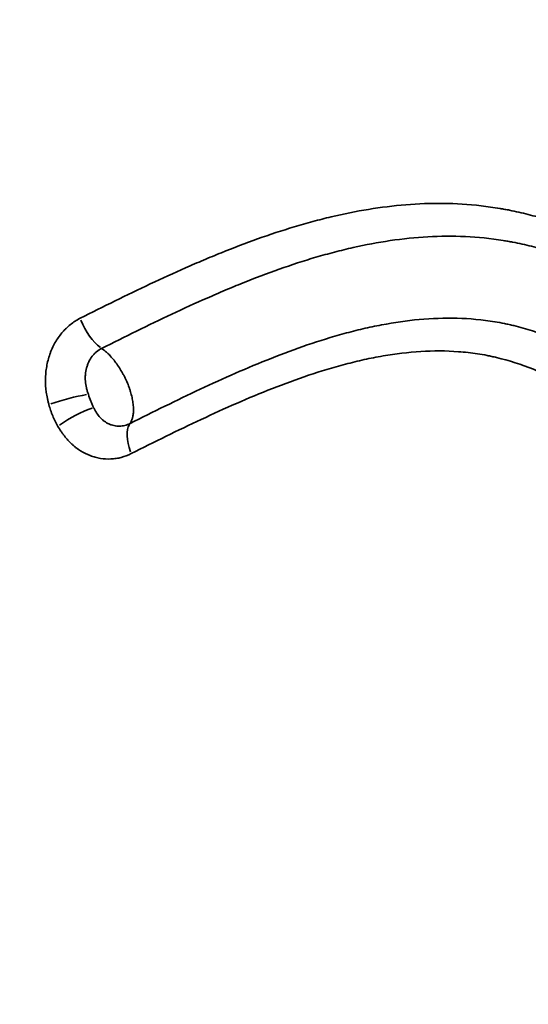
# Model space of a CAD drawing. Units: millimetres. Extents: x 2210 to 22115, y 1802 to 18615.
# Drawn here: x 6258 to 6314, y 14326 to 14433 of the extents above; entities that cross this region are included whole.
import ezdxf

# ---------------------------------------------------------------- set-up
doc = ezdxf.new("R2010")
doc.units = ezdxf.units.MM
doc.layers.add('MD_Visible Narrow', color=7, linetype='Continuous', lineweight=35)
doc.dimstyles.new('DİLARA 5', dxfattribs={"dimtxt": 250, "dimasz": 100, "dimexe": 0, "dimexo": 100, "dimgap": 50, "dimtad": 2, "dimdec": 0, "dimlfac": 0.1, "dimrnd": 5, "dimtxsty": 'Standard', "dimcen": 0, "dimse1": 1, "dimse2": 1, "dimclrd": 256, "dimadec": 0, "dimazin": 0, "dimtfac": 1, "dimtdec": 0, "dimtix": 1, "dimtmove": 0, "dimatfit": 3, "dimfxl": 1, "dimarcsym": 0})

# ---------------------------------------------------------------- blocks, each defined once
blk = doc.blocks.new('CustomObjectsInViewport4_0')
at = {"layer": 'MD_Visible Narrow', "extrusion": (1.22465e-16, 6.16298e-33, -1)}
blk.add_ellipse((6266.84, 14400.6), major_axis=(-1.8, 3.57), ratio=0.458483, start_param=3.883264, end_param=4.883229, dxfattribs=at)
at = {"layer": 'MD_Visible Narrow'}
for centre, major_axis, ratio, start_param, end_param in [((6263.44, 14391.17), (3.86, 1.06), 0.151607, 0.950591, 2.014656), ((6264.42, 14388.8), (3.47, 1.98), 0.275288, 0.902933, 1.961123), ((6272.41, 14385.82), (-1.8, 3.57), 0.45849, 0.288902, 1.288867)]:
    blk.add_ellipse(centre, major_axis=major_axis, ratio=ratio, start_param=start_param, end_param=end_param, dxfattribs=at)
for points, knots in [([(6264.84, 14400.6), (6267.38, 14401.87), (6269.93, 14403.14), (6273.78, 14404.95), (6275.06, 14405.54), (6277, 14406.39), (6277.65, 14406.68), (6278.95, 14407.23), (6279.61, 14407.5), (6281.57, 14408.29), (6282.88, 14408.8), (6285.53, 14409.74), (6286.86, 14410.18), (6288.53, 14410.69), (6288.87, 14410.79), (6289.54, 14410.98), (6289.88, 14411.08), (6290.89, 14411.35), (6292.92, 14411.87), (6294.95, 14412.28), (6297.66, 14412.72), (6299.02, 14412.89), (6301.74, 14413.11), (6303.1, 14413.16), (6305.84, 14413.13), (6307.21, 14413.04), (6309.27, 14412.81), (6309.96, 14412.71), (6310.82, 14412.56), (6311, 14412.53), (6311.34, 14412.47), (6311.51, 14412.44), (6312.03, 14412.34), (6312.37, 14412.26), (6313.39, 14412.03), (6314.07, 14411.86), (6315.41, 14411.47), (6316.08, 14411.27), (6318.06, 14410.59), (6319.36, 14410.08), (6321.93, 14408.96), (6323.21, 14408.34), (6325.73, 14407.05), (6326.98, 14406.36), (6328.84, 14405.3), (6329.46, 14404.94), (6330.69, 14404.21), (6331.31, 14403.84), (6333.15, 14402.72), (6334.37, 14401.97), (6336.81, 14400.46), (6338.04, 14399.7), (6340.5, 14398.22), (6341.73, 14397.49), (6344.22, 14396.1), (6345.48, 14395.43), (6347.09, 14394.66), (6347.41, 14394.5), (6348.06, 14394.21), (6348.38, 14394.06), (6349.35, 14393.65), (6350.01, 14393.38), (6351.98, 14392.66), (6353.3, 14392.27), (6355.33, 14391.86), (6356.01, 14391.76), (6357.39, 14391.61), (6358.08, 14391.56), (6359.13, 14391.53), (6359.48, 14391.53), (6360.18, 14391.54), (6360.53, 14391.55), (6361.57, 14391.6), (6362.26, 14391.66), (6363.64, 14391.82), (6364.32, 14391.93), (6365.69, 14392.17), (6366.37, 14392.31), (6368.41, 14392.78), (6369.76, 14393.16), (6372.45, 14394.02), (6373.77, 14394.5), (6376.4, 14395.53), (6377.71, 14396.07), (6380.3, 14397.22), (6381.58, 14397.82), (6384.14, 14399.06), (6385.42, 14399.69), (6387.96, 14400.98), (6389.23, 14401.64), (6390.49, 14402.3)], [0, 0, 0, 0, 0.0625, 0.0625, 0.09375, 0.09375, 0.109375, 0.109375, 0.125, 0.125, 0.15625, 0.15625, 0.1875, 0.1875, 0.195313, 0.195313, 0.203125, 0.203125, 0.21875, 0.25, 0.25, 0.28125, 0.28125, 0.3125, 0.3125, 0.34375, 0.34375, 0.359375, 0.359375, 0.363281, 0.363281, 0.367188, 0.367188, 0.375, 0.375, 0.390625, 0.390625, 0.40625, 0.40625, 0.4375, 0.4375, 0.46875, 0.46875, 0.5, 0.5, 0.515625, 0.515625, 0.53125, 0.53125, 0.5625, 0.5625, 0.59375, 0.59375, 0.625, 0.625, 0.65625, 0.65625, 0.664063, 0.664063, 0.671875, 0.671875, 0.6875, 0.6875, 0.71875, 0.71875, 0.734375, 0.734375, 0.75, 0.75, 0.757813, 0.757813, 0.765625, 0.765625, 0.78125, 0.78125, 0.796875, 0.796875, 0.8125, 0.8125, 0.84375, 0.84375, 0.875, 0.875, 0.90625, 0.90625, 0.9375, 0.9375, 0.96875, 0.96875, 1, 1, 1, 1]), ([(6392.88, 14399.03), (6391.62, 14398.37), (6390.35, 14397.71), (6387.81, 14396.42), (6386.53, 14395.79), (6383.97, 14394.55), (6382.69, 14393.95), (6380.1, 14392.8), (6378.8, 14392.25), (6376.17, 14391.21), (6374.85, 14390.73), (6373.17, 14390.17), (6372.83, 14390.07), (6372.16, 14389.86), (6371.83, 14389.76), (6370.81, 14389.46), (6370.14, 14389.28), (6368.11, 14388.78), (6366.74, 14388.51), (6364, 14388.11), (6362.61, 14387.98), (6361.04, 14387.95), (6360.87, 14387.95), (6360.52, 14387.95), (6360.35, 14387.95), (6359.82, 14387.96), (6359.47, 14387.97), (6358.43, 14388.02), (6357.05, 14388.14), (6355.69, 14388.37), (6354.34, 14388.65), (6353.67, 14388.82), (6351.68, 14389.4), (6350.36, 14389.88), (6348.74, 14390.56), (6348.41, 14390.7), (6347.76, 14390.99), (6347.44, 14391.14), (6346.48, 14391.6), (6345.84, 14391.91), (6343.94, 14392.89), (6342.69, 14393.59), (6340.21, 14395.02), (6338.98, 14395.76), (6335.3, 14398), (6332.86, 14399.54), (6329.78, 14401.38), (6329.17, 14401.74), (6327.93, 14402.46), (6327.31, 14402.81), (6325.43, 14403.85), (6324.18, 14404.51), (6321.64, 14405.75), (6320.35, 14406.32), (6317.75, 14407.35), (6316.43, 14407.81), (6314.42, 14408.38), (6313.74, 14408.56), (6312.71, 14408.78), (6312.37, 14408.85), (6311.85, 14408.95), (6311.68, 14408.98), (6311.34, 14409.04), (6311.16, 14409.07), (6309.61, 14409.32), (6308.24, 14409.46), (6305.49, 14409.59), (6304.13, 14409.57), (6301.4, 14409.42), (6300.04, 14409.28), (6297.32, 14408.88), (6295.97, 14408.63), (6293.94, 14408.17), (6293.26, 14408), (6291.91, 14407.65), (6291.24, 14407.46), (6289.22, 14406.87), (6287.89, 14406.43), (6285.24, 14405.49), (6283.93, 14404.99), (6281.96, 14404.21), (6281.31, 14403.94), (6280.01, 14403.39), (6279.36, 14403.1), (6277.42, 14402.25), (6276.13, 14401.66), (6272.28, 14399.85), (6269.73, 14398.59), (6267.19, 14397.31)], [0, 0, 0, 0, 0.03125, 0.03125, 0.0625, 0.0625, 0.09375, 0.09375, 0.125, 0.125, 0.15625, 0.15625, 0.164063, 0.164063, 0.171875, 0.171875, 0.1875, 0.1875, 0.21875, 0.21875, 0.25, 0.25, 0.253906, 0.253906, 0.257813, 0.257813, 0.265625, 0.265625, 0.28125, 0.296875, 0.296875, 0.3125, 0.3125, 0.34375, 0.34375, 0.351562, 0.351562, 0.359375, 0.359375, 0.375, 0.375, 0.40625, 0.40625, 0.4375, 0.4375, 0.5, 0.5, 0.515625, 0.515625, 0.53125, 0.53125, 0.5625, 0.5625, 0.59375, 0.59375, 0.625, 0.625, 0.640625, 0.640625, 0.648437, 0.648437, 0.652344, 0.652344, 0.65625, 0.65625, 0.6875, 0.6875, 0.71875, 0.71875, 0.75, 0.75, 0.78125, 0.78125, 0.796875, 0.796875, 0.8125, 0.8125, 0.84375, 0.84375, 0.875, 0.875, 0.890625, 0.890625, 0.90625, 0.90625, 0.9375, 0.9375, 1, 1, 1, 1]), ([(6261.44, 14391.17), (6261.41, 14391.29), (6261.38, 14391.4), (6261.32, 14391.63), (6261.3, 14391.74), (6261.23, 14392.08), (6261.19, 14392.31), (6261.09, 14393.01), (6261.06, 14393.47), (6261.07, 14394.05), (6261.07, 14394.17), (6261.08, 14394.41), (6261.09, 14394.52), (6261.12, 14394.88), (6261.16, 14395.11), (6261.27, 14395.79), (6261.39, 14396.24), (6261.58, 14396.78), (6261.62, 14396.89), (6261.7, 14397.1), (6261.75, 14397.21), (6261.89, 14397.52), (6261.99, 14397.72), (6262.32, 14398.31), (6262.57, 14398.67), (6262.93, 14399.09), (6263, 14399.18), (6263.15, 14399.34), (6263.23, 14399.42), (6263.46, 14399.64), (6263.62, 14399.78), (6264.11, 14400.18), (6264.47, 14400.41), (6264.84, 14400.6)], [0, 0, 0, 0, 0.03125, 0.03125, 0.0625, 0.0625, 0.125, 0.125, 0.25, 0.25, 0.28125, 0.28125, 0.3125, 0.3125, 0.375, 0.375, 0.5, 0.5, 0.53125, 0.53125, 0.5625, 0.5625, 0.625, 0.625, 0.75, 0.75, 0.78125, 0.78125, 0.8125, 0.8125, 0.875, 0.875, 1, 1, 1, 1]), ([(6270.29, 14389.11), (6271.56, 14389.75), (6272.83, 14390.38), (6275.37, 14391.63), (6276.65, 14392.25), (6279.21, 14393.45), (6280.5, 14394.03), (6283.08, 14395.17), (6284.38, 14395.71), (6286.99, 14396.74), (6288.3, 14397.23), (6290.95, 14398.14), (6292.29, 14398.56), (6294.32, 14399.11), (6295, 14399.29), (6296.36, 14399.61), (6297.05, 14399.75), (6299.1, 14400.14), (6300.47, 14400.34), (6303.21, 14400.59), (6304.58, 14400.64), (6307.33, 14400.57), (6308.71, 14400.45), (6310.44, 14400.16), (6310.78, 14400.1), (6311.3, 14399.99), (6311.47, 14399.95), (6311.82, 14399.88), (6311.99, 14399.84), (6312.84, 14399.63), (6313.52, 14399.43), (6315.53, 14398.79), (6316.84, 14398.28), (6318.77, 14397.42), (6319.42, 14397.12), (6320.69, 14396.5), (6321.32, 14396.17), (6322.58, 14395.51), (6323.21, 14395.16), (6324.46, 14394.46), (6325.08, 14394.1), (6326.94, 14393.01), (6328.17, 14392.26), (6330.63, 14390.76), (6331.86, 14390), (6334.31, 14388.49), (6335.54, 14387.74), (6338.02, 14386.27), (6339.26, 14385.56), (6341.15, 14384.54), (6342.41, 14383.88), (6344.33, 14382.94), (6345.63, 14382.36), (6346.61, 14381.94), (6347.1, 14381.74), (6347.59, 14381.54), (6347.92, 14381.42), (6348.09, 14381.35), (6349.58, 14380.8), (6350.92, 14380.37), (6352.94, 14379.86), (6353.61, 14379.71), (6354.97, 14379.45), (6355.65, 14379.35), (6357.7, 14379.1), (6359.07, 14379.01), (6361.15, 14379), (6361.85, 14379.02), (6362.72, 14379.06), (6362.89, 14379.08), (6363.24, 14379.1), (6363.76, 14379.14), (6364.28, 14379.18), (6366.01, 14379.36), (6367.38, 14379.58), (6370.1, 14380.12), (6371.44, 14380.44), (6374.12, 14381.19), (6375.45, 14381.61), (6378.09, 14382.53), (6379.4, 14383.03), (6381.03, 14383.69), (6381.36, 14383.82), (6382.01, 14384.09), (6382.34, 14384.23), (6383.31, 14384.65), (6383.96, 14384.93), (6385.9, 14385.8), (6387.18, 14386.41), (6391.02, 14388.26), (6393.55, 14389.56), (6396.08, 14390.88)], [0, 0, 0, 0, 0.03125, 0.03125, 0.0625, 0.0625, 0.09375, 0.09375, 0.125, 0.125, 0.15625, 0.15625, 0.1875, 0.1875, 0.203125, 0.203125, 0.21875, 0.21875, 0.25, 0.25, 0.28125, 0.28125, 0.3125, 0.3125, 0.320312, 0.320312, 0.324219, 0.324219, 0.328125, 0.328125, 0.34375, 0.34375, 0.375, 0.375, 0.390625, 0.390625, 0.40625, 0.40625, 0.421875, 0.421875, 0.4375, 0.4375, 0.46875, 0.46875, 0.5, 0.5, 0.53125, 0.53125, 0.5625, 0.5625, 0.578125, 0.59375, 0.609375, 0.609375, 0.617187, 0.621094, 0.621094, 0.625, 0.625, 0.65625, 0.65625, 0.671875, 0.671875, 0.6875, 0.6875, 0.71875, 0.71875, 0.734375, 0.734375, 0.738281, 0.738281, 0.742187, 0.75, 0.75, 0.78125, 0.78125, 0.8125, 0.8125, 0.84375, 0.84375, 0.875, 0.875, 0.882812, 0.882812, 0.890625, 0.890625, 0.90625, 0.90625, 0.9375, 0.9375, 1, 1, 1, 1]), ([(6267.19, 14397.31), (6266.99, 14397.21), (6266.81, 14397.09), (6266.55, 14396.88), (6266.47, 14396.8), (6266.31, 14396.63), (6266.24, 14396.55), (6266.02, 14396.27), (6265.9, 14396.07), (6265.75, 14395.76), (6265.7, 14395.65), (6265.62, 14395.42), (6265.58, 14395.3), (6265.49, 14394.96), (6265.44, 14394.72), (6265.42, 14394.41), (6265.41, 14394.35), (6265.41, 14394.23), (6265.41, 14394.17), (6265.41, 14393.98), (6265.41, 14393.86), (6265.44, 14393.49), (6265.48, 14393.25), (6265.56, 14392.89), (6265.59, 14392.77), (6265.66, 14392.53), (6265.7, 14392.41), (6265.74, 14392.3)], [0, 0, 0, 0, 0.125, 0.125, 0.1875, 0.1875, 0.25, 0.25, 0.375, 0.375, 0.4375, 0.4375, 0.5, 0.5, 0.625, 0.625, 0.65625, 0.65625, 0.6875, 0.6875, 0.75, 0.75, 0.875, 0.875, 0.9375, 0.9375, 1, 1, 1, 1]), ([(6267.19, 14397.31), (6267.33, 14397.22), (6267.47, 14397.11), (6267.68, 14396.93), (6267.75, 14396.87), (6267.86, 14396.77), (6267.9, 14396.74), (6267.97, 14396.67), (6268, 14396.63), (6268.17, 14396.45), (6268.31, 14396.3), (6268.58, 14395.98), (6268.71, 14395.8), (6268.97, 14395.44), (6269.1, 14395.25), (6269.33, 14394.86), (6269.45, 14394.67), (6269.61, 14394.36), (6269.66, 14394.26), (6269.77, 14394.05), (6269.82, 14393.94), (6269.96, 14393.63), (6270.05, 14393.42), (6270.17, 14393.1), (6270.21, 14393), (6270.28, 14392.79), (6270.31, 14392.68), (6270.4, 14392.36), (6270.46, 14392.16), (6270.55, 14391.75), (6270.58, 14391.55), (6270.62, 14391.26), (6270.63, 14391.17), (6270.65, 14390.98), (6270.66, 14390.89), (6270.67, 14390.62), (6270.67, 14390.44), (6270.64, 14390.12), (6270.62, 14389.97), (6270.58, 14389.79), (6270.57, 14389.75), (6270.55, 14389.69), (6270.54, 14389.65), (6270.51, 14389.55), (6270.49, 14389.49), (6270.41, 14389.31), (6270.35, 14389.21), (6270.29, 14389.11)], [0, 0, 0, 0, 0.0625, 0.0625, 0.09375, 0.09375, 0.109375, 0.109375, 0.125, 0.125, 0.1875, 0.1875, 0.25, 0.25, 0.3125, 0.3125, 0.375, 0.375, 0.40625, 0.40625, 0.4375, 0.4375, 0.5, 0.5, 0.53125, 0.53125, 0.5625, 0.5625, 0.625, 0.625, 0.6875, 0.6875, 0.71875, 0.71875, 0.75, 0.75, 0.8125, 0.8125, 0.875, 0.875, 0.890625, 0.890625, 0.90625, 0.90625, 0.9375, 0.9375, 1, 1, 1, 1]), ([(6396.24, 14387.62), (6393.71, 14386.3), (6391.18, 14385), (6387.35, 14383.14), (6386.06, 14382.53), (6384.12, 14381.66), (6383.48, 14381.37), (6382.18, 14380.81), (6381.52, 14380.54), (6379.56, 14379.74), (6378.25, 14379.24), (6375.61, 14378.3), (6374.28, 14377.87), (6371.61, 14377.1), (6370.27, 14376.76), (6367.56, 14376.18), (6366.19, 14375.94), (6364.13, 14375.68), (6363.44, 14375.61), (6362.4, 14375.52), (6362.05, 14375.5), (6361.35, 14375.46), (6361, 14375.45), (6359.26, 14375.4), (6357.88, 14375.43), (6355.13, 14375.64), (6353.77, 14375.83), (6351.06, 14376.36), (6349.71, 14376.71), (6347.71, 14377.34), (6347.04, 14377.57), (6346.05, 14377.93), (6345.72, 14378.06), (6345.05, 14378.32), (6344.73, 14378.45), (6343.09, 14379.13), (6341.8, 14379.73), (6337.97, 14381.64), (6335.48, 14383.07), (6331.78, 14385.29), (6330.55, 14386.05), (6328.1, 14387.57), (6326.87, 14388.32), (6325.03, 14389.45), (6324.41, 14389.82), (6323.17, 14390.55), (6322.55, 14390.92), (6320.68, 14391.98), (6319.42, 14392.66), (6317.52, 14393.62), (6316.88, 14393.92), (6315.59, 14394.51), (6314.94, 14394.78), (6312.97, 14395.55), (6311.64, 14395.99), (6310.1, 14396.36), (6309.92, 14396.4), (6309.58, 14396.47), (6309.41, 14396.51), (6308.89, 14396.61), (6308.54, 14396.67), (6307.5, 14396.83), (6306.81, 14396.9), (6304.75, 14397.06), (6303.37, 14397.06), (6300.63, 14396.89), (6299.25, 14396.72), (6297.2, 14396.37), (6296.52, 14396.23), (6295.49, 14396.01), (6295.15, 14395.93), (6294.47, 14395.76), (6294.13, 14395.67), (6292.43, 14395.23), (6291.09, 14394.82), (6288.44, 14393.93), (6287.12, 14393.44), (6284.51, 14392.42), (6283.21, 14391.87), (6280.62, 14390.75), (6279.34, 14390.16), (6276.78, 14388.96), (6275.5, 14388.35), (6272.95, 14387.1), (6271.68, 14386.46), (6270.41, 14385.82)], [0, 0, 0, 0, 0.0625, 0.0625, 0.09375, 0.09375, 0.109375, 0.109375, 0.125, 0.125, 0.15625, 0.15625, 0.1875, 0.1875, 0.21875, 0.21875, 0.25, 0.25, 0.265625, 0.265625, 0.273438, 0.273438, 0.28125, 0.28125, 0.3125, 0.3125, 0.34375, 0.34375, 0.375, 0.375, 0.390625, 0.390625, 0.398437, 0.398437, 0.40625, 0.40625, 0.4375, 0.4375, 0.5, 0.5, 0.53125, 0.53125, 0.5625, 0.5625, 0.578125, 0.578125, 0.59375, 0.59375, 0.625, 0.625, 0.640625, 0.640625, 0.65625, 0.65625, 0.6875, 0.6875, 0.691406, 0.691406, 0.695312, 0.695312, 0.703125, 0.703125, 0.71875, 0.71875, 0.75, 0.75, 0.78125, 0.78125, 0.796875, 0.796875, 0.804687, 0.804687, 0.8125, 0.8125, 0.84375, 0.84375, 0.875, 0.875, 0.90625, 0.90625, 0.9375, 0.9375, 0.96875, 0.96875, 1, 1, 1, 1]), ([(6265.74, 14392.3), (6265.82, 14392.04), (6265.91, 14391.79), (6266.05, 14391.43), (6266.1, 14391.31), (6266.21, 14391.07), (6266.26, 14390.95), (6266.32, 14390.84)], [0, 0, 0, 0, 0.5, 0.5, 0.75, 0.75, 1, 1, 1, 1]), ([(6262.42, 14388.8), (6262.31, 14388.99), (6262.21, 14389.17), (6262.03, 14389.56), (6261.94, 14389.75), (6261.69, 14390.35), (6261.55, 14390.76), (6261.44, 14391.17)], [0, 0, 0, 0, 0.25, 0.25, 0.5, 0.5, 1, 1, 1, 1]), ([(6266.32, 14390.84), (6266.37, 14390.74), (6266.42, 14390.64), (6266.52, 14390.45), (6266.58, 14390.36), (6266.75, 14390.09), (6266.88, 14389.93), (6267.09, 14389.7), (6267.16, 14389.63), (6267.28, 14389.53), (6267.32, 14389.49), (6267.39, 14389.43), (6267.43, 14389.4), (6267.64, 14389.25), (6267.81, 14389.14), (6268.03, 14389.04), (6268.08, 14389.02), (6268.17, 14388.99), (6268.22, 14388.97), (6268.36, 14388.92), (6268.46, 14388.9), (6268.74, 14388.84), (6268.94, 14388.82), (6269.23, 14388.82), (6269.33, 14388.83), (6269.53, 14388.86), (6269.63, 14388.88), (6269.91, 14388.95), (6270.1, 14389.02), (6270.29, 14389.11)], [0, 0, 0, 0, 0.0625, 0.0625, 0.125, 0.125, 0.25, 0.25, 0.3125, 0.3125, 0.34375, 0.34375, 0.375, 0.375, 0.5, 0.5, 0.53125, 0.53125, 0.5625, 0.5625, 0.625, 0.625, 0.75, 0.75, 0.8125, 0.8125, 0.875, 0.875, 1, 1, 1, 1]), ([(6270.41, 14385.82), (6270.06, 14385.65), (6269.7, 14385.51), (6269.14, 14385.36), (6268.96, 14385.32), (6268.67, 14385.28), (6268.58, 14385.27), (6268.39, 14385.25), (6268.29, 14385.24), (6267.81, 14385.22), (6267.44, 14385.24), (6266.87, 14385.33), (6266.68, 14385.37), (6266.41, 14385.44), (6266.31, 14385.47), (6266.13, 14385.53), (6266.04, 14385.57), (6265.58, 14385.74), (6265.24, 14385.91), (6264.73, 14386.23), (6264.57, 14386.34), (6264.33, 14386.52), (6264.25, 14386.59), (6264.1, 14386.72), (6263.72, 14387.05), (6263.37, 14387.43), (6263.06, 14387.84), (6262.99, 14387.92), (6262.87, 14388.09), (6262.81, 14388.17), (6262.64, 14388.44), (6262.52, 14388.62), (6262.42, 14388.8)], [0, 0, 0, 0, 0.125, 0.125, 0.1875, 0.1875, 0.21875, 0.21875, 0.25, 0.25, 0.375, 0.375, 0.4375, 0.4375, 0.46875, 0.46875, 0.5, 0.5, 0.625, 0.625, 0.6875, 0.6875, 0.71875, 0.71875, 0.75, 0.875, 0.875, 0.90625, 0.90625, 0.9375, 0.9375, 1, 1, 1, 1])]:
    blk.add_open_spline(points, degree=3, knots=knots, dxfattribs=at)
blk = doc.blocks.new('*D5')
at = {"lineweight": -2, "transparency": 16777216}
blk.add_line((2579.79, 18050.11), (2579.79, 12111.61), dxfattribs=at)
at = {"transparency": 16777216}
for points in [[(2563.12, 18050.11), (2596.46, 18050.11), (2579.79, 18150.11)], [(2563.12, 12111.61), (2596.46, 12111.61), (2579.79, 12011.61)]]:
    blk.add_solid(points, dxfattribs=at)
at = {"layer": 'Defpoints', "color": 0, "transparency": 16777216}
for p in [(6855.03, 18150.11), (2579.79, 12011.61), (2901.3, 12011.61)]:
    blk.add_point(p, dxfattribs=at)
at = {"color": 0, "transparency": 16777216, "insert": (2404.79, 15080.86), "char_height": 250, "attachment_point": 5, "rotation": 90}
blk.add_mtext('615', dxfattribs=at)
blk = doc.blocks.new('*D6')
at = {"lineweight": -2, "transparency": 16777216}
blk.add_line((2915.2, 18250.17), (10761.33, 18250.17), dxfattribs=at)
at = {"transparency": 16777216}
for points in [[(2915.2, 18266.84), (2915.2, 18233.51), (2815.2, 18250.17)], [(10761.33, 18266.84), (10761.33, 18233.51), (10861.33, 18250.17)]]:
    blk.add_solid(points, dxfattribs=at)
at = {"layer": 'Defpoints', "color": 0, "transparency": 16777216}
for p in [(10861.33, 18250.17), (2815.2, 12054.33), (10861.33, 12044.7)]:
    blk.add_point(p, dxfattribs=at)
at = {"color": 0, "transparency": 16777216, "insert": (6838.27, 18425.17), "char_height": 250, "attachment_point": 5}
blk.add_mtext('805', dxfattribs=at)

msp = doc.modelspace()

# ---------------------------------------------------------------- block references
msp.add_blockref('CustomObjectsInViewport4_0', (0, 0))

# ---------------------------------------------------------------- dimensions: what is measured, and where the dimension line sits
dim = msp.add_linear_dim(base=(10861.33, 18250.17), p1=(2815.2, 12054.33), p2=(10861.33, 12044.7), dimstyle='DİLARA 5')
dim.commit()
dim.dimension.update_dxf_attribs({"geometry": '*D6', "text_midpoint": (6838.27, 18425.17)})
dim = msp.add_linear_dim(base=(2579.79, 12011.61), p1=(6855.03, 18150.11), p2=(2901.3, 12011.61), angle=90, dimstyle='DİLARA 5')
dim.commit()
dim.dimension.update_dxf_attribs({"geometry": '*D5', "text_midpoint": (2404.79, 15080.86)})

doc.saveas('drawing.dxf')
